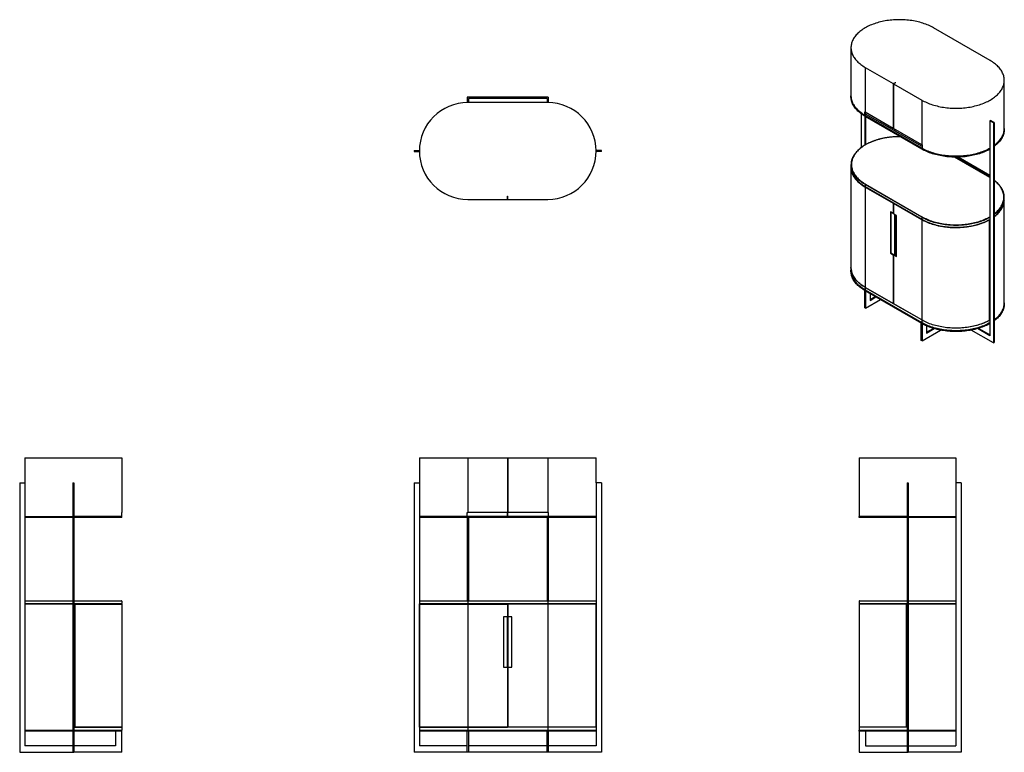
# Model space of a CAD drawing. Units: inches. Extents: x -106 to 128, y -26 to 148.
import ezdxf

# ---------------------------------------------------------------- set-up
doc = ezdxf.new("R2010")
doc.units = ezdxf.units.IN
doc.header["$MEASUREMENT"] = 0

msp = doc.modelspace()

# ---------------------------------------------------------------- linework, layer by layer
at = {"color": 7, "linetype": 'Continuous', "lineweight": 25}
for p, q in [((124.57, 137.89), (111.13, 145.65)), ((91.5, 140.96), (91.5, 129.52)), ((94.87, 136.26), (101.56, 132.4)), ((94.87, 136.26), (94.87, 125.65)), ((101.56, 132.4), (102.09, 132.7)), ((101.56, 132.4), (101.56, 121.78)), ((101.61, 132.37), (102.14, 132.68)), ((101.61, 132.37), (108.3, 128.51)), ((101.61, 132.37), (101.61, 121.76)), ((102.09, 132.7), (102.14, 132.68)), ((102.09, 132.7), (102.09, 132.65)), ((127.93, 121.77), (127.93, 133.2)), ((19.56, 129.15), (0.31, 129.15)), ((0.31, 129.15), (0.31, 127.9)), ((19.31, 128.9), (0.56, 128.9)), ((0.56, 128.9), (0.56, 127.9)), ((19.31, 128.9), (19.31, 127.9)), ((19.56, 129.15), (19.56, 127.9)), ((91.5, 129.52), (91.5, 129.32)), ((0.31, 127.9), (0.31, 127.9)), ((19.43, 127.9), (0.43, 127.9)), ((19.56, 127.9), (19.56, 127.9)), ((108.3, 128.51), (108.3, 117.89)), ((93.9, 125.26), (93.9, 117.2)), ((94.78, 124.88), (94.78, 125.7)), ((94.97, 125.18), (94.78, 124.88)), ((94.78, 124.68), (94.78, 117.79)), ((101.56, 121.78), (94.87, 125.65)), ((108.3, 117.07), (94.87, 124.83)), ((94.87, 124.63), (94.87, 124.83)), ((108.3, 116.87), (94.87, 124.63)), ((94.96, 124.57), (94.96, 117.89)), ((94.97, 125.59), (94.97, 125.18)), ((101.92, 121.17), (94.97, 125.18)), ((101.61, 121.83), (101.56, 121.78)), ((108.3, 117.89), (101.61, 121.76)), ((124.65, 123.66), (124.48, 123.56)), ((124.48, 123.56), (124.48, 72.52)), ((125.36, 123.05), (124.48, 123.56)), ((125.54, 123.15), (124.65, 123.66)), ((125.36, 123.05), (125.54, 123.15)), ((125.36, 123.05), (125.36, 70.79)), ((125.54, 123.15), (125.54, 70.89)), ((127.93, 121.56), (127.93, 121.77)), ((101.92, 121.17), (101.92, 121.58)), ((101.92, 121.17), (101.96, 121.19)), ((101.96, 121.14), (101.96, 121.55)), ((108.39, 117.43), (101.96, 121.14)), ((108.3, 116.87), (108.3, 117.07)), ((108.39, 117.84), (108.39, 117.02)), ((-12.32, 116.53), (-12.32, 116.28)), ((-12.32, 116.53), (-11.07, 116.53)), ((-12.32, 116.28), (-11.07, 116.28)), ((-11.07, 116.28), (-11.07, 116.53)), ((-11.07, 116.53), (-11.07, 116.53)), ((-11.07, 116.28), (-11.07, 116.28)), ((32.18, 116.53), (30.93, 116.53)), ((30.93, 116.53), (30.93, 116.28)), ((30.93, 116.53), (30.93, 116.53)), ((32.18, 116.28), (30.93, 116.28)), ((30.93, 116.28), (30.93, 116.28)), ((32.18, 116.28), (32.18, 116.53)), ((124.48, 110.14), (116.18, 114.93)), ((124.48, 110.39), (116.61, 114.93)), ((124.48, 110.59), (116.96, 114.93)), ((91.5, 113.11), (91.5, 112.66)), ((91.5, 112.53), (91.5, 88.7)), ((108.3, 100.66), (94.87, 108.42)), ((94.87, 108.42), (94.87, 107.97)), ((94.87, 107.97), (108.3, 100.21)), ((94.87, 107.84), (101.56, 103.97)), ((94.87, 107.84), (94.87, 84)), ((94.89, 107.92), (108.32, 100.17)), ((94.94, 108.54), (108.37, 100.78)), ((9.9, 105.65), (9.96, 105.65)), ((9.9, 104.9), (9.9, 105.65)), ((9.96, 104.9), (9.96, 105.65)), ((127.93, 104.91), (127.93, 105.36)), ((0.31, 104.9), (0.31, 104.9)), ((0.43, 104.9), (9.9, 104.9)), ((9.96, 104.9), (9.9, 104.9)), ((9.96, 104.9), (19.43, 104.9)), ((19.56, 104.9), (19.56, 104.9)), ((101.65, 104.02), (101.56, 103.97)), ((101.56, 103.97), (101.56, 101.52)), ((101.69, 103.99), (101.61, 103.94)), ((108.3, 100.08), (101.61, 103.94)), ((101.61, 103.94), (101.61, 101.49)), ((127.93, 80.33), (127.93, 104.83)), ((101.56, 101.52), (100.88, 101.92)), ((100.88, 101.92), (100.88, 92.12)), ((100.98, 101.86), (100.98, 92.18)), ((101.61, 101.59), (101.56, 101.52)), ((102.29, 101.1), (101.61, 101.49)), ((101.92, 91.64), (101.92, 101.32)), ((101.96, 101.29), (101.96, 91.61)), ((102.29, 91.3), (102.29, 101.1)), ((108.3, 100.66), (108.3, 100.21)), ((108.3, 100.08), (108.3, 76.25)), ((124.3, 99.93), (124.22, 99.98)), ((124.3, 99.93), (124.3, 76.1)), ((124.34, 100.05), (124.39, 100.03)), ((124.39, 100.03), (124.48, 100.08)), ((124.39, 76.15), (124.39, 100.03)), ((100.98, 92.18), (100.88, 92.12)), ((100.88, 92.12), (101.56, 91.72)), ((100.98, 92.18), (101.92, 91.64)), ((101.56, 91.72), (101.56, 80.14)), ((101.56, 91.72), (101.92, 91.64)), ((101.61, 91.7), (101.61, 80.11)), ((101.61, 91.7), (102.29, 91.3)), ((101.96, 91.61), (101.61, 91.7)), ((101.96, 91.61), (102.29, 91.42)), ((91.5, 88.7), (91.5, 88.08)), ((91.5, 88.08), (91.5, 87.88)), ((94.78, 83.24), (94.78, 83.24)), ((94.96, 83.14), (94.78, 83.24)), ((94.78, 79.15), (94.78, 83.24)), ((108.3, 76.25), (94.87, 84)), ((94.87, 84), (94.87, 83.39)), ((94.87, 84), (101.56, 80.14)), ((94.87, 83.39), (108.3, 75.63)), ((94.87, 83.19), (94.87, 83.39)), ((108.3, 75.43), (94.87, 83.19)), ((94.96, 83.14), (94.96, 79.05)), ((96.02, 82.52), (96.02, 80.89)), ((94.96, 79.05), (98.49, 81.09)), ((96.02, 81.09), (97.25, 81.81)), ((96.02, 80.89), (97.43, 81.71)), ((101.61, 80.17), (101.56, 80.14)), ((108.3, 76.25), (101.61, 80.11)), ((127.93, 80.12), (127.93, 80.33)), ((94.96, 79.05), (94.78, 79.15)), ((108.39, 75.38), (108.21, 75.48)), ((108.21, 71.4), (108.21, 75.48)), ((108.3, 76.25), (108.3, 75.63)), ((108.3, 75.43), (108.3, 75.63)), ((108.39, 75.38), (108.39, 75.38)), ((108.39, 75.38), (108.39, 71.3)), ((124.39, 76.15), (124.3, 76.2)), ((108.39, 71.3), (112.78, 73.83)), ((109.45, 74.85), (109.45, 73.13)), ((109.45, 73.34), (111.05, 74.26)), ((109.45, 73.13), (111.28, 74.19)), ((125.36, 70.79), (120.09, 73.83)), ((124.48, 72.52), (121.59, 74.19)), ((124.48, 72.73), (121.82, 74.26)), ((108.39, 71.3), (108.21, 71.4)), ((125.36, 70.79), (125.54, 70.89)), ((-104.81, 43.53), (-104.81, 37.53)), ((-104.81, 43.53), (-81.81, 43.53)), ((-81.81, 43.53), (-81.81, 30.53)), ((-11.07, 43.53), (-11.07, 37.53)), ((-11.07, 43.53), (0.43, 43.53)), ((0.43, 43.53), (0.43, 30.53)), ((0.43, 43.53), (9.9, 43.53)), ((9.9, 43.53), (9.9, 30.53)), ((9.9, 43.53), (9.96, 43.53)), ((9.9, 42.78), (9.96, 42.78)), ((9.96, 43.53), (19.43, 43.53)), ((9.96, 43.53), (9.96, 30.53)), ((19.43, 43.53), (19.43, 30.53)), ((19.43, 43.53), (30.93, 43.53)), ((30.93, 37.53), (30.93, 43.53)), ((93.44, 43.53), (93.44, 30.53)), ((93.44, 43.53), (116.44, 43.53)), ((116.44, 43.53), (116.44, 37.53)), ((-106.06, 37.53), (-106.06, -26.47)), ((-106.06, 37.53), (-104.81, 37.53)), ((-104.81, 37.53), (-104.81, -24.97)), ((-93.44, 37.53), (-93.44, -26.47)), ((-93.44, 37.53), (-93.19, 37.53)), ((-93.19, 37.53), (-93.19, -26.47)), ((-12.32, 37.53), (-12.32, -26.47)), ((-12.32, 37.53), (-11.07, 37.53)), ((-11.07, 37.53), (-11.07, -24.97)), ((30.93, 37.53), (30.93, -24.97)), ((32.18, 37.53), (30.93, 37.53)), ((32.18, 37.53), (32.18, -26.47)), ((104.82, 37.53), (104.82, -26.47)), ((104.82, 37.53), (105.07, 37.53)), ((105.07, 37.53), (105.07, -26.47)), ((116.44, 37.53), (116.44, -24.97)), ((117.69, 37.53), (116.44, 37.53)), ((117.69, 37.53), (117.69, -26.47)), ((-81.81, 30.53), (-81.81, 30.53)), ((-81.81, 29.53), (-81.81, 30.53)), ((0.31, 29.53), (0.31, 30.53)), ((9.9, 30.53), (0.43, 30.53)), ((9.9, 29.53), (9.9, 30.53)), ((19.43, 30.53), (9.96, 30.53)), ((9.96, 29.53), (9.96, 30.53)), ((19.56, 30.53), (19.56, 29.53)), ((93.44, 30.53), (93.45, 30.53)), ((93.45, 30.53), (93.45, 29.53)), ((-104.81, 29.53), (-93.44, 29.53)), ((-93.44, 29.28), (-104.81, 29.28)), ((-93.19, 29.53), (-81.81, 29.53)), ((-81.81, 29.53), (-93.19, 29.53)), ((-81.81, 29.28), (-93.19, 29.28)), ((-81.81, 29.28), (-81.81, 29.53)), ((-11.07, 29.53), (0.31, 29.53)), ((0.43, 29.53), (-11.07, 29.53)), ((0.43, 29.28), (-11.07, 29.28)), ((0.31, 29.28), (0.31, 9.53)), ((0.43, 29.28), (0.43, 29.53)), ((19.43, 29.53), (0.43, 29.53)), ((19.43, 29.28), (0.43, 29.28)), ((0.56, 29.28), (0.56, 9.53)), ((9.9, 30.28), (9.96, 30.28)), ((19.31, 29.28), (19.31, 9.53)), ((19.43, 29.28), (19.43, 29.53)), ((30.93, 29.53), (19.43, 29.53)), ((30.93, 29.28), (19.43, 29.28)), ((19.56, 29.53), (30.93, 29.53)), ((19.56, 29.28), (19.56, 9.53)), ((93.44, 29.28), (93.44, 29.53)), ((104.82, 29.53), (93.44, 29.53)), ((104.82, 29.28), (93.44, 29.28)), ((93.45, 29.53), (104.82, 29.53)), ((105.07, 29.53), (116.44, 29.53)), ((116.44, 29.28), (105.07, 29.28)), ((-104.71, 9.53), (-93.44, 9.53)), ((-93.19, 9.53), (-81.91, 9.53)), ((-81.81, 9.43), (-81.81, 8.88)), ((-10.97, 9.53), (0.43, 9.53)), ((0.43, 9.43), (0.43, 9.53)), ((0.43, 9.53), (19.43, 9.53)), ((19.43, 9.43), (0.43, 9.43)), ((0.43, 9.43), (0.43, 8.88)), ((19.43, 9.53), (19.43, 9.43)), ((19.43, 9.53), (30.83, 9.53)), ((19.43, 9.43), (19.43, 8.88)), ((93.44, 9.43), (93.44, 8.88)), ((93.54, 9.53), (104.82, 9.53)), ((105.07, 9.53), (116.34, 9.53)), ((-104.81, 8.78), (-93.44, 8.78)), ((-93.19, 8.78), (-93.06, 8.78)), ((-93.06, -20.47), (-93.06, 8.78)), ((-81.91, 8.78), (-93.06, 8.78)), ((-92.97, 8.72), (-92.97, -20.47)), ((-92.94, 8.72), (-92.97, 8.72)), ((-92.94, 8.72), (-92.94, -20.47)), ((-92.94, 8.72), (-81.81, 8.72)), ((-83.55, 8.78), (-83.55, 8.72)), ((-81.81, 8.72), (-81.81, -20.47)), ((-11.07, 8.78), (-11.06, 8.78)), ((-11.06, -20.47), (-11.06, 8.78)), ((-11.06, 8.78), (-10.96, 8.78)), ((-11.06, 8.72), (-11.06, -20.47)), ((-11.06, 8.72), (0.43, 8.72)), ((0.43, 8.78), (-10.96, 8.78)), ((-10.31, 8.78), (-10.31, 8.72)), ((-1.77, 8.78), (-1.77, 8.72)), ((-1.02, 8.78), (-1.02, 8.72)), ((0.43, 8.88), (19.43, 8.88)), ((0.43, 8.78), (0.43, 8.88)), ((19.43, 8.78), (0.43, 8.78)), ((0.43, 8.72), (0.43, -20.47)), ((0.43, 8.72), (9.9, 8.72)), ((9.9, 8.72), (9.9, 5.72)), ((9.97, 8.68), (9.9, 8.68)), ((9.97, 8.72), (9.97, 5.72)), ((19.43, 8.72), (9.97, 8.72)), ((19.43, 8.88), (19.43, 8.78)), ((30.83, 8.78), (19.43, 8.78)), ((19.43, 8.72), (19.43, -20.47)), ((30.93, 8.72), (19.43, 8.72)), ((20.88, 8.78), (20.88, 8.72)), ((21.63, 8.78), (21.63, 8.72)), ((30.18, 8.72), (30.18, 8.78)), ((30.83, 8.78), (30.93, 8.78)), ((30.93, 8.78), (30.93, 8.78)), ((30.93, -20.47), (30.93, 8.78)), ((30.93, 8.72), (30.93, -20.47)), ((93.44, 8.72), (93.44, -20.47)), ((104.58, 8.72), (93.44, 8.72)), ((104.69, 8.78), (93.54, 8.78)), ((95.18, 8.78), (95.18, 8.72)), ((104.58, 8.72), (104.58, -20.47)), ((104.58, 8.72), (104.6, 8.72)), ((104.6, 8.72), (104.6, -20.47)), ((104.69, -20.47), (104.69, 8.78)), ((104.69, 8.78), (104.82, 8.78)), ((105.07, 8.78), (116.44, 8.78)), ((9.9, 5.72), (8.93, 5.72)), ((8.93, 5.72), (8.93, -6.28)), ((9.9, -6.28), (9.9, 5.72)), ((10.93, 5.72), (9.97, 5.72)), ((9.97, 5.72), (9.97, -6.28)), ((10.93, -6.28), (10.93, 5.72)), ((9.97, 3.59), (9.9, 3.59)), ((9.9, 2.89), (9.97, 2.89)), ((9.97, 2.79), (9.9, 2.79)), ((9.9, 2.09), (9.97, 2.09)), ((-93.06, -0.35), (-92.97, -0.35)), ((-93.06, -1.6), (-92.97, -1.6)), ((104.6, -0.35), (104.69, -0.35)), ((104.6, -1.6), (104.69, -1.6)), ((9.9, -3), (9.97, -3)), ((9.9, -3.1), (9.97, -3.1)), ((9.9, -3.85), (9.97, -3.85)), ((9.9, -3.94), (9.97, -3.94)), ((9.9, -4.64), (9.97, -4.64)), ((8.93, -6.28), (9.9, -6.28)), ((9.9, -6.28), (9.9, -20.47)), ((9.97, -6.28), (9.97, -20.47)), ((9.97, -6.28), (10.93, -6.28)), ((-93.06, -10.1), (-92.97, -10.1)), ((-93.06, -11.35), (-92.97, -11.35)), ((104.6, -10.1), (104.69, -10.1)), ((104.6, -11.35), (104.69, -11.35)), ((-81.81, -20.47), (-93.06, -20.47)), ((-92.94, -20.47), (-81.81, -20.47)), ((-81.81, -20.47), (-81.81, -21.22)), ((0.43, -20.47), (-11.06, -20.47)), ((-11.06, -20.47), (0.43, -20.47)), ((0.43, -20.47), (0.43, -21.22)), ((19.43, -20.47), (0.43, -20.47)), ((0.43, -20.47), (9.9, -20.47)), ((19.43, -20.47), (9.97, -20.47)), ((19.43, -20.47), (19.43, -21.22)), ((30.93, -20.47), (19.43, -20.47)), ((30.93, -20.47), (19.43, -20.47)), ((93.44, -20.47), (93.44, -21.22)), ((104.69, -20.47), (93.44, -20.47)), ((104.58, -20.47), (93.44, -20.47)), ((-104.81, -21.22), (-93.44, -21.22)), ((-93.44, -21.47), (-104.81, -21.47)), ((-93.19, -21.22), (-81.81, -21.22)), ((-81.81, -21.47), (-93.19, -21.47)), ((-83.31, -21.47), (-83.31, -24.97)), ((-81.81, -21.47), (-81.81, -21.22)), ((-81.81, -21.47), (-81.81, -21.47)), ((-81.81, -26.47), (-81.81, -21.47)), ((-11.07, -21.22), (0.43, -21.22)), ((0.31, -21.47), (-11.07, -21.47)), ((0.31, -26.47), (0.31, -21.47)), ((0.56, -21.47), (0.31, -21.47)), ((0.43, -21.22), (19.43, -21.22)), ((0.43, -21.47), (0.43, -21.22)), ((19.43, -21.47), (0.43, -21.47)), ((0.56, -21.47), (0.56, -26.47)), ((19.31, -26.47), (19.31, -21.47)), ((19.56, -21.47), (19.31, -21.47)), ((19.43, -21.22), (30.93, -21.22)), ((19.43, -21.47), (19.43, -21.22)), ((30.93, -21.47), (19.56, -21.47)), ((19.56, -21.47), (19.56, -26.47)), ((93.44, -21.22), (104.82, -21.22)), ((93.44, -21.47), (93.44, -21.22)), ((93.44, -21.47), (93.44, -26.47)), ((93.45, -21.47), (93.44, -21.47)), ((104.82, -21.47), (93.45, -21.47)), ((94.94, -21.47), (94.94, -24.97)), ((105.07, -21.22), (116.44, -21.22)), ((116.44, -21.47), (105.07, -21.47)), ((-93.44, -24.97), (-104.81, -24.97)), ((-83.31, -24.97), (-93.19, -24.97)), ((0.31, -24.97), (-11.07, -24.97)), ((19.31, -24.97), (0.56, -24.97)), ((30.93, -24.97), (19.56, -24.97)), ((94.94, -24.97), (104.82, -24.97)), ((105.07, -24.97), (116.44, -24.97)), ((-106.06, -26.47), (-93.44, -26.47)), ((-93.44, -26.47), (-93.19, -26.47)), ((-81.81, -26.47), (-93.19, -26.47)), ((0.31, -26.47), (-12.32, -26.47)), ((0.56, -26.47), (0.31, -26.47)), ((19.31, -26.47), (0.56, -26.47)), ((19.56, -26.47), (19.31, -26.47)), ((32.18, -26.47), (19.56, -26.47)), ((93.44, -26.47), (104.82, -26.47)), ((104.82, -26.47), (105.07, -26.47)), ((117.69, -26.47), (105.07, -26.47))]:
    msp.add_line(p, q, dxfattribs=at)
at = {"color": 8, "linetype": 'Continuous', "lineweight": 25}
for p, q in [((124.48, 110.1), (116.12, 114.93)), ((-93.44, 9.43), (-104.81, 9.43)), ((-81.81, 9.43), (-93.19, 9.43)), ((0.43, 9.43), (-11.07, 9.43)), ((30.93, 9.43), (19.43, 9.43)), ((104.82, 9.43), (93.44, 9.43)), ((116.44, 9.43), (105.07, 9.43)), ((-104.81, 8.88), (-93.44, 8.88)), ((-93.19, 8.88), (-81.81, 8.88)), ((-11.07, 8.88), (0.43, 8.88)), ((0.43, 8.78), (0.43, 8.72)), ((19.43, 8.88), (30.93, 8.88)), ((19.43, 8.78), (19.43, 8.72)), ((93.44, 8.88), (104.82, 8.88)), ((105.07, 8.88), (116.44, 8.88))]:
    msp.add_line(p, q, dxfattribs=at)
at = {"color": 7, "linetype": 'Continuous', "lineweight": 25, "flags": 128}
for points in [[(111.13, 145.65), (110.84, 145.81), (110.54, 145.97), (110.24, 146.12), (109.92, 146.26), (109.6, 146.39), (109.26, 146.52), (108.92, 146.65), (108.57, 146.76), (108.22, 146.87), (107.86, 146.97), (107.49, 147.07), (107.12, 147.15), (106.74, 147.23), (106.36, 147.3), (105.98, 147.37), (105.59, 147.42), (105.19, 147.47), (104.8, 147.51), (104.4, 147.55), (104, 147.57), (103.6, 147.59), (103.2, 147.59), (102.8, 147.59), (102.4, 147.59), (102, 147.57), (101.6, 147.55), (101.2, 147.51), (100.8, 147.47), (100.41, 147.42), (100.02, 147.37), (99.64, 147.3), (99.26, 147.23), (98.88, 147.15), (98.51, 147.07), (98.14, 146.97), (97.78, 146.87), (97.42, 146.76), (97.08, 146.65), (96.74, 146.52), (96.4, 146.39), (96.08, 146.26), (95.76, 146.12), (95.45, 145.97), (95.16, 145.81), (94.87, 145.65), (94.59, 145.48), (94.32, 145.31), (94.06, 145.13), (93.81, 144.95), (93.58, 144.76), (93.35, 144.57), (93.14, 144.38), (92.94, 144.17), (92.75, 143.97), (92.58, 143.76), (92.41, 143.55), (92.26, 143.34), (92.13, 143.12), (92, 142.9), (91.89, 142.67), (91.79, 142.45), (91.71, 142.22), (91.64, 141.99), (91.59, 141.77), (91.54, 141.53), (91.52, 141.3), (91.5, 141.07), (91.5, 140.84), (91.52, 140.61), (91.54, 140.38), (91.59, 140.15), (91.64, 139.92), (91.71, 139.69), (91.79, 139.46), (91.89, 139.24), (92, 139.01), (92.13, 138.79), (92.26, 138.58), (92.41, 138.36), (92.58, 138.15), (92.75, 137.94), (92.94, 137.74), (93.14, 137.54), (93.35, 137.34), (93.58, 137.15), (93.81, 136.96), (94.06, 136.78), (94.32, 136.6), (94.59, 136.43), (94.87, 136.26)], [(108.3, 128.51), (108.59, 128.34), (108.89, 128.19), (109.2, 128.04), (109.51, 127.9), (109.84, 127.76), (110.17, 127.63), (110.51, 127.51), (110.86, 127.39), (111.21, 127.28), (111.57, 127.18), (111.94, 127.09), (112.31, 127), (112.69, 126.92), (113.07, 126.85), (113.46, 126.79), (113.85, 126.73), (114.24, 126.68), (114.64, 126.64), (115.03, 126.61), (115.43, 126.59), (115.83, 126.57), (116.23, 126.56), (116.64, 126.56), (117.04, 126.57), (117.44, 126.59), (117.84, 126.61), (118.23, 126.64), (118.63, 126.68), (119.02, 126.73), (119.41, 126.79), (119.8, 126.85), (120.18, 126.92), (120.56, 127), (120.93, 127.09), (121.29, 127.18), (121.66, 127.28), (122.01, 127.39), (122.36, 127.51), (122.7, 127.63), (123.03, 127.76), (123.36, 127.9), (123.67, 128.04), (123.98, 128.19), (124.28, 128.34), (124.57, 128.51), (124.84, 128.67), (125.11, 128.84), (125.37, 129.02), (125.62, 129.2), (125.85, 129.39), (126.08, 129.58), (126.29, 129.78), (126.49, 129.98), (126.68, 130.19), (126.86, 130.39), (127.02, 130.61), (127.17, 130.82), (127.31, 131.04), (127.43, 131.26), (127.54, 131.48), (127.64, 131.71), (127.72, 131.93), (127.79, 132.16), (127.85, 132.39), (127.89, 132.62), (127.92, 132.85), (127.93, 133.08), (127.93, 133.32), (127.92, 133.55), (127.89, 133.78), (127.85, 134.01), (127.79, 134.24), (127.72, 134.47), (127.64, 134.69), (127.54, 134.92), (127.43, 135.14), (127.31, 135.36), (127.17, 135.58), (127.02, 135.79), (126.86, 136.01), (126.68, 136.21), (126.49, 136.42), (126.29, 136.62), (126.08, 136.82), (125.85, 137.01), (125.62, 137.2), (125.37, 137.38), (125.11, 137.56), (124.84, 137.73), (124.57, 137.89)], [(91.5, 129.52), (91.5, 129.46), (91.51, 129.23), (91.53, 129), (91.57, 128.77), (91.63, 128.54), (91.69, 128.32), (91.77, 128.09), (91.86, 127.86), (91.97, 127.64), (92.09, 127.42), (92.22, 127.2), (92.37, 126.99), (92.53, 126.78), (92.7, 126.57), (92.89, 126.36), (93.08, 126.16), (93.29, 125.97), (93.51, 125.77), (93.74, 125.58), (93.99, 125.4), (94.24, 125.22), (94.5, 125.05), (94.78, 124.88)], [(94.87, 124.83), (94.59, 125), (94.32, 125.17), (94.06, 125.35), (93.81, 125.53), (93.58, 125.72), (93.35, 125.91), (93.14, 126.11), (92.94, 126.31), (92.75, 126.51), (92.58, 126.72), (92.41, 126.93), (92.26, 127.15), (92.13, 127.36), (92, 127.58), (91.89, 127.81), (91.79, 128.03), (91.71, 128.26), (91.64, 128.49), (91.59, 128.72), (91.54, 128.95), (91.52, 129.18), (91.5, 129.41), (91.5, 129.52)], [(94.87, 124.63), (94.59, 124.79), (94.32, 124.96), (94.06, 125.14), (93.81, 125.32), (93.58, 125.51), (93.35, 125.7), (93.14, 125.9), (92.94, 126.1), (92.75, 126.31), (92.58, 126.51), (92.41, 126.73), (92.26, 126.94), (92.13, 127.16), (92, 127.38), (91.89, 127.6), (91.79, 127.83), (91.71, 128.05), (91.64, 128.28), (91.59, 128.51), (91.54, 128.74), (91.52, 128.97), (91.5, 129.2), (91.5, 129.32)], [(125.54, 117.71), (125.65, 117.8), (125.89, 117.99), (126.11, 118.18), (126.32, 118.38), (126.52, 118.58), (126.7, 118.78), (126.88, 118.99), (127.04, 119.2), (127.19, 119.41), (127.32, 119.63), (127.44, 119.85), (127.55, 120.07), (127.65, 120.3), (127.73, 120.52), (127.8, 120.75), (127.85, 120.98), (127.89, 121.21), (127.92, 121.44), (127.93, 121.67), (127.93, 121.77)], [(127.93, 121.77), (127.93, 121.65), (127.92, 121.42), (127.89, 121.19), (127.85, 120.96), (127.79, 120.73), (127.72, 120.5), (127.64, 120.28), (127.54, 120.05), (127.43, 119.83), (127.31, 119.61), (127.17, 119.39), (127.02, 119.17), (126.86, 118.96), (126.68, 118.75), (126.49, 118.55), (126.29, 118.35), (126.08, 118.15), (125.85, 117.96), (125.62, 117.77), (125.54, 117.71)], [(127.93, 121.56), (127.93, 121.45), (127.92, 121.22), (127.89, 120.99), (127.85, 120.76), (127.79, 120.53), (127.72, 120.3), (127.64, 120.07), (127.54, 119.85), (127.43, 119.62), (127.31, 119.4), (127.17, 119.19), (127.02, 118.97), (126.86, 118.76), (126.68, 118.55), (126.49, 118.35), (126.29, 118.15), (126.08, 117.95), (125.85, 117.76), (125.62, 117.57), (125.54, 117.51)], [(124.48, 117.02), (124.28, 116.91), (123.98, 116.76), (123.67, 116.61), (123.36, 116.47), (123.03, 116.33), (122.7, 116.2), (122.36, 116.08), (122.01, 115.96), (121.66, 115.85), (121.29, 115.75), (120.93, 115.66), (120.56, 115.57), (120.18, 115.49), (119.8, 115.42), (119.41, 115.36), (119.02, 115.3), (118.63, 115.25), (118.23, 115.21), (117.84, 115.18), (117.44, 115.15), (117.04, 115.14), (116.64, 115.13), (116.23, 115.13), (115.83, 115.14), (115.43, 115.15), (115.03, 115.18), (114.64, 115.21), (114.24, 115.25), (113.85, 115.3), (113.46, 115.36), (113.07, 115.42), (112.69, 115.49), (112.31, 115.57), (111.94, 115.66), (111.57, 115.75), (111.21, 115.85), (110.86, 115.96), (110.51, 116.08), (110.17, 116.2), (109.84, 116.33), (109.51, 116.47), (109.2, 116.61), (108.89, 116.76), (108.59, 116.91), (108.3, 117.07)], [(108.39, 117.02), (108.68, 116.86), (108.98, 116.71), (109.29, 116.57), (109.61, 116.43), (109.94, 116.29), (110.27, 116.16), (110.61, 116.04), (110.96, 115.93), (111.31, 115.82), (111.68, 115.72), (112.04, 115.63), (112.41, 115.55), (112.79, 115.47), (113.17, 115.4), (113.56, 115.34), (113.95, 115.29), (114.34, 115.24), (114.73, 115.2), (115.13, 115.17), (115.53, 115.15), (115.93, 115.14), (116.33, 115.13), (116.73, 115.13), (117.13, 115.14), (117.53, 115.16), (117.92, 115.19), (118.32, 115.22), (118.71, 115.26), (119.1, 115.31), (119.49, 115.37), (119.88, 115.43), (120.25, 115.51), (120.63, 115.59), (121, 115.68), (121.36, 115.77), (121.72, 115.87), (122.07, 115.98), (122.42, 116.1), (122.76, 116.22), (123.09, 116.35), (123.41, 116.49), (123.72, 116.63), (124.03, 116.78), (124.32, 116.94), (124.48, 117.02)], [(124.48, 116.82), (124.28, 116.71), (123.98, 116.55), (123.67, 116.41), (123.36, 116.26), (123.03, 116.13), (122.7, 116), (122.36, 115.87), (122.01, 115.76), (121.66, 115.65), (121.29, 115.55), (120.93, 115.45), (120.56, 115.37), (120.18, 115.29), (119.8, 115.22), (119.41, 115.15), (119.02, 115.1), (118.63, 115.05), (118.23, 115.01), (117.84, 114.98), (117.44, 114.95), (117.04, 114.93), (116.64, 114.93), (116.23, 114.93), (115.83, 114.93), (115.43, 114.95), (115.03, 114.98), (114.64, 115.01), (114.24, 115.05), (113.85, 115.1), (113.46, 115.15), (113.07, 115.22), (112.69, 115.29), (112.31, 115.37), (111.94, 115.45), (111.57, 115.55), (111.21, 115.65), (110.86, 115.76), (110.51, 115.87), (110.17, 116), (109.84, 116.13), (109.51, 116.26), (109.2, 116.41), (108.89, 116.55), (108.59, 116.71), (108.3, 116.87)], [(91.5, 112.6), (91.5, 112.42), (91.51, 112.19), (91.54, 111.96), (91.58, 111.73), (91.64, 111.5), (91.71, 111.27), (91.79, 111.04), (91.89, 110.82), (92, 110.59), (92.12, 110.37), (92.26, 110.16), (92.41, 109.94), (92.57, 109.73), (92.75, 109.52), (92.94, 109.31), (93.14, 109.11), (93.35, 108.92), (93.58, 108.72), (93.81, 108.54), (94.06, 108.35), (94.32, 108.18), (94.59, 108), (94.87, 107.84)], [(125.54, 100.77), (125.7, 100.89), (125.93, 101.08), (126.15, 101.27), (126.36, 101.47), (126.55, 101.67), (126.73, 101.87), (126.91, 102.08), (127.06, 102.29), (127.21, 102.5), (127.34, 102.72), (127.46, 102.94), (127.57, 103.16), (127.66, 103.39), (127.74, 103.61), (127.81, 103.84), (127.86, 104.07), (127.9, 104.29), (127.92, 104.52), (127.93, 104.75), (127.93, 104.87)], [(124.3, 99.93), (124, 99.78), (123.7, 99.63), (123.38, 99.48), (123.05, 99.35), (122.72, 99.22), (122.38, 99.09), (122.03, 98.98), (121.68, 98.87), (121.32, 98.76), (120.95, 98.67), (120.58, 98.58), (120.2, 98.5), (119.82, 98.43), (119.43, 98.36), (119.04, 98.31), (118.65, 98.26), (118.25, 98.22), (117.85, 98.19), (117.45, 98.16), (117.05, 98.15), (116.65, 98.14), (116.25, 98.14), (115.85, 98.14), (115.45, 98.16), (115.05, 98.18), (114.65, 98.22), (114.25, 98.26), (113.86, 98.3), (113.47, 98.36), (113.08, 98.42), (112.7, 98.5), (112.32, 98.57), (111.95, 98.66), (111.58, 98.76), (111.22, 98.86), (110.86, 98.97), (110.52, 99.08), (110.17, 99.21), (109.84, 99.33), (109.52, 99.47), (109.2, 99.61), (108.89, 99.76), (108.59, 99.92), (108.3, 100.08)], [(94.87, 84), (94.59, 84.17), (94.32, 84.34), (94.06, 84.52), (93.81, 84.71), (93.57, 84.9), (93.34, 85.09), (93.13, 85.29), (92.93, 85.49), (92.74, 85.7), (92.56, 85.91), (92.4, 86.12), (92.25, 86.34), (92.11, 86.56), (91.99, 86.78), (91.88, 87.01), (91.78, 87.23), (91.7, 87.46), (91.63, 87.69), (91.58, 87.93), (91.54, 88.16), (91.51, 88.39), (91.5, 88.63), (91.5, 88.7)], [(91.5, 88.7), (91.5, 88.59), (91.51, 88.36), (91.54, 88.13), (91.58, 87.9), (91.64, 87.67), (91.71, 87.44), (91.79, 87.21), (91.89, 86.99), (92, 86.76), (92.12, 86.54), (92.26, 86.32), (92.41, 86.11), (92.57, 85.9), (92.75, 85.69), (92.94, 85.48), (93.14, 85.28), (93.35, 85.08), (93.58, 84.89), (93.81, 84.7), (94.06, 84.52), (94.32, 84.34), (94.59, 84.17), (94.87, 84)], [(91.5, 88.08), (91.5, 87.97), (91.52, 87.74), (91.54, 87.51), (91.59, 87.28), (91.64, 87.05), (91.71, 86.82), (91.79, 86.59), (91.89, 86.37), (92, 86.14), (92.13, 85.92), (92.26, 85.71), (92.41, 85.49), (92.58, 85.28), (92.75, 85.07), (92.94, 84.87), (93.14, 84.67), (93.35, 84.47), (93.58, 84.28), (93.81, 84.09), (94.06, 83.91), (94.32, 83.73), (94.59, 83.56), (94.87, 83.39)], [(94.87, 83.39), (94.59, 83.56), (94.32, 83.73), (94.06, 83.91), (93.81, 84.09), (93.58, 84.28), (93.35, 84.47), (93.14, 84.67), (92.94, 84.87), (92.75, 85.07), (92.58, 85.28), (92.41, 85.49), (92.26, 85.71), (92.13, 85.92), (92, 86.14), (91.89, 86.37), (91.79, 86.59), (91.71, 86.82), (91.64, 87.05), (91.59, 87.28), (91.54, 87.51), (91.52, 87.74), (91.5, 87.97), (91.5, 88.08)], [(94.87, 83.19), (94.59, 83.35), (94.32, 83.53), (94.06, 83.7), (93.81, 83.89), (93.58, 84.07), (93.35, 84.27), (93.14, 84.46), (92.94, 84.66), (92.75, 84.87), (92.58, 85.08), (92.41, 85.29), (92.26, 85.5), (92.13, 85.72), (92, 85.94), (91.89, 86.16), (91.79, 86.39), (91.71, 86.61), (91.64, 86.84), (91.59, 87.07), (91.54, 87.3), (91.52, 87.53), (91.5, 87.76), (91.5, 87.88)], [(125.54, 76.27), (125.62, 76.33), (125.85, 76.52), (126.08, 76.71), (126.29, 76.91), (126.49, 77.11), (126.68, 77.32), (126.86, 77.52), (127.02, 77.74), (127.17, 77.95), (127.31, 78.17), (127.43, 78.39), (127.54, 78.61), (127.64, 78.84), (127.72, 79.06), (127.79, 79.29), (127.85, 79.52), (127.89, 79.75), (127.92, 79.98), (127.93, 80.21), (127.93, 80.33)], [(127.93, 80.33), (127.93, 80.21), (127.92, 79.98), (127.89, 79.75), (127.85, 79.52), (127.79, 79.29), (127.72, 79.06), (127.64, 78.84), (127.54, 78.61), (127.43, 78.39), (127.31, 78.17), (127.17, 77.95), (127.02, 77.74), (126.86, 77.52), (126.68, 77.32), (126.49, 77.11), (126.29, 76.91), (126.08, 76.71), (125.85, 76.52), (125.62, 76.33), (125.54, 76.27)], [(127.93, 80.12), (127.93, 80.01), (127.92, 79.78), (127.89, 79.55), (127.85, 79.32), (127.79, 79.09), (127.72, 78.86), (127.64, 78.63), (127.54, 78.41), (127.43, 78.18), (127.31, 77.96), (127.17, 77.75), (127.02, 77.53), (126.86, 77.32), (126.68, 77.11), (126.49, 76.91), (126.29, 76.71), (126.08, 76.51), (125.85, 76.32), (125.62, 76.13), (125.54, 76.07)], [(124.39, 76.15), (124.09, 75.99), (123.78, 75.84), (123.47, 75.69), (123.14, 75.55), (122.81, 75.42), (122.47, 75.29), (122.12, 75.17), (121.77, 75.06), (121.4, 74.95), (121.04, 74.86), (120.66, 74.77), (120.28, 74.69), (119.9, 74.61), (119.51, 74.54), (119.12, 74.49), (118.72, 74.44), (118.33, 74.39), (117.92, 74.36), (117.52, 74.33), (117.12, 74.31), (116.71, 74.3), (116.31, 74.3), (115.9, 74.31), (115.5, 74.32), (115.1, 74.35), (114.7, 74.38), (114.3, 74.42), (113.9, 74.47), (113.51, 74.52), (113.12, 74.58), (112.73, 74.66), (112.35, 74.74), (111.98, 74.82), (111.61, 74.92), (111.24, 75.02), (110.88, 75.13), (110.53, 75.24), (110.19, 75.37), (109.85, 75.5), (109.52, 75.63), (109.21, 75.78), (108.89, 75.93), (108.59, 76.08), (108.3, 76.25)], [(124.3, 76.1), (124, 75.94), (123.7, 75.79), (123.38, 75.65), (123.05, 75.51), (122.72, 75.38), (122.38, 75.26), (122.03, 75.14), (121.68, 75.03), (121.32, 74.93), (120.95, 74.84), (120.58, 74.75), (120.2, 74.67), (119.82, 74.6), (119.43, 74.53), (119.04, 74.48), (118.65, 74.43), (118.25, 74.39), (117.85, 74.35), (117.45, 74.33), (117.05, 74.31), (116.65, 74.3), (116.25, 74.3), (115.85, 74.31), (115.45, 74.33), (115.05, 74.35), (114.65, 74.38), (114.25, 74.42), (113.86, 74.47), (113.47, 74.53), (113.08, 74.59), (112.7, 74.66), (112.32, 74.74), (111.95, 74.83), (111.58, 74.92), (111.22, 75.02), (110.86, 75.13), (110.52, 75.25), (110.17, 75.37), (109.84, 75.5), (109.52, 75.64), (109.2, 75.78), (108.89, 75.93), (108.59, 76.09), (108.3, 76.25)], [(108.3, 75.63), (108.59, 75.47), (108.89, 75.32), (109.2, 75.17), (109.51, 75.03), (109.84, 74.89), (110.17, 74.76), (110.51, 74.64), (110.86, 74.52), (111.21, 74.41), (111.57, 74.31), (111.94, 74.22), (112.31, 74.13), (112.69, 74.05), (113.07, 73.98), (113.46, 73.92), (113.85, 73.86), (114.24, 73.81), (114.64, 73.77), (115.03, 73.74), (115.43, 73.72), (115.83, 73.7), (116.23, 73.69), (116.64, 73.69), (117.04, 73.7), (117.44, 73.72), (117.84, 73.74), (118.23, 73.77), (118.63, 73.81), (119.02, 73.86), (119.41, 73.92), (119.8, 73.98), (120.18, 74.05), (120.56, 74.13), (120.93, 74.22), (121.29, 74.31), (121.66, 74.41), (122.01, 74.52), (122.36, 74.64), (122.7, 74.76), (123.03, 74.89), (123.36, 75.03), (123.67, 75.17), (123.98, 75.32), (124.28, 75.47), (124.48, 75.58)], [(124.48, 75.58), (124.28, 75.47), (123.98, 75.32), (123.67, 75.17), (123.36, 75.03), (123.03, 74.89), (122.7, 74.76), (122.36, 74.64), (122.01, 74.52), (121.66, 74.41), (121.29, 74.31), (120.93, 74.22), (120.56, 74.13), (120.18, 74.05), (119.8, 73.98), (119.41, 73.92), (119.02, 73.86), (118.63, 73.81), (118.23, 73.77), (117.84, 73.74), (117.44, 73.72), (117.04, 73.7), (116.64, 73.69), (116.23, 73.69), (115.83, 73.7), (115.43, 73.72), (115.03, 73.74), (114.64, 73.77), (114.24, 73.81), (113.85, 73.86), (113.46, 73.92), (113.07, 73.98), (112.69, 74.05), (112.31, 74.13), (111.94, 74.22), (111.57, 74.31), (111.21, 74.41), (110.86, 74.52), (110.51, 74.64), (110.17, 74.76), (109.84, 74.89), (109.51, 75.03), (109.2, 75.17), (108.89, 75.32), (108.59, 75.47), (108.3, 75.63)], [(124.48, 75.38), (124.28, 75.27), (123.98, 75.11), (123.67, 74.97), (123.36, 74.82), (123.03, 74.69), (122.7, 74.56), (122.36, 74.43), (122.01, 74.32), (121.66, 74.21), (121.29, 74.11), (120.93, 74.01), (120.56, 73.93), (120.18, 73.85), (119.8, 73.78), (119.41, 73.71), (119.02, 73.66), (118.63, 73.61), (118.23, 73.57), (117.84, 73.54), (117.44, 73.51), (117.04, 73.5), (116.64, 73.49), (116.23, 73.49), (115.83, 73.5), (115.43, 73.51), (115.03, 73.54), (114.64, 73.57), (114.24, 73.61), (113.85, 73.66), (113.46, 73.71), (113.07, 73.78), (112.69, 73.85), (112.31, 73.93), (111.94, 74.01), (111.57, 74.11), (111.21, 74.21), (110.86, 74.32), (110.51, 74.43), (110.17, 74.56), (109.84, 74.69), (109.51, 74.82), (109.2, 74.97), (108.89, 75.11), (108.59, 75.27), (108.3, 75.43)]]:
    msp.add_lwpolyline(points, dxfattribs=at)
at = {"color": 8, "linetype": 'Continuous', "lineweight": 25, "flags": 128}
for points in [[(103.27, 119.77), (103.2, 119.77), (102.8, 119.77), (102.4, 119.77), (102.01, 119.75), (101.61, 119.73), (101.22, 119.69), (100.82, 119.65), (100.43, 119.61), (100.05, 119.55), (99.67, 119.49), (99.29, 119.42), (98.91, 119.34), (98.54, 119.25), (98.18, 119.16), (97.82, 119.06), (97.47, 118.95), (97.13, 118.83), (96.79, 118.71), (96.46, 118.58), (96.14, 118.45), (95.83, 118.31), (95.52, 118.16), (95.22, 118.01), (94.94, 117.85), (94.66, 117.68), (94.4, 117.51), (94.14, 117.34), (93.89, 117.15), (93.66, 116.97), (93.44, 116.78), (93.23, 116.58), (93.03, 116.38), (92.84, 116.18), (92.67, 115.97), (92.51, 115.77), (92.36, 115.55), (92.22, 115.34), (92.1, 115.12), (91.99, 114.9), (91.89, 114.67), (91.81, 114.45), (91.74, 114.22), (91.68, 114), (91.64, 113.77), (91.61, 113.54), (91.6, 113.31), (91.6, 113.08), (91.61, 112.85), (91.64, 112.62), (91.68, 112.39), (91.74, 112.16), (91.81, 111.94), (91.89, 111.71), (91.99, 111.49), (92.1, 111.27), (92.22, 111.05), (92.36, 110.84), (92.51, 110.62), (92.67, 110.41), (92.84, 110.21), (93.03, 110), (93.23, 109.8), (93.44, 109.61), (93.66, 109.42), (93.89, 109.23), (94.14, 109.05), (94.4, 108.88), (94.66, 108.71), (94.94, 108.54)], [(94.87, 108.42), (94.59, 108.58), (94.32, 108.76), (94.06, 108.93), (93.81, 109.12), (93.58, 109.3), (93.35, 109.5), (93.14, 109.69), (92.94, 109.89), (92.75, 110.1), (92.58, 110.31), (92.41, 110.52), (92.26, 110.73), (92.13, 110.95), (92, 111.17), (91.89, 111.39), (91.79, 111.62), (91.71, 111.85), (91.64, 112.07), (91.59, 112.3), (91.55, 112.46)], [(91.55, 112.05), (91.59, 111.85), (91.64, 111.62), (91.71, 111.4), (91.79, 111.17), (91.89, 110.94), (92, 110.72), (92.13, 110.5), (92.26, 110.28), (92.41, 110.07), (92.58, 109.86), (92.75, 109.65), (92.94, 109.44), (93.14, 109.24), (93.35, 109.05), (93.58, 108.85), (93.81, 108.67), (94.06, 108.48), (94.32, 108.31), (94.59, 108.14), (94.87, 107.97)], [(125.54, 101.48), (125.54, 101.48), (125.77, 101.66), (126, 101.85), (126.21, 102.05), (126.4, 102.25), (126.59, 102.45), (126.77, 102.66), (126.93, 102.87), (127.08, 103.08), (127.21, 103.3), (127.34, 103.51), (127.45, 103.73), (127.54, 103.96), (127.62, 104.18), (127.69, 104.41), (127.75, 104.64), (127.79, 104.86), (127.82, 105.09), (127.83, 105.32), (127.83, 105.55), (127.82, 105.78), (127.79, 106.01), (127.75, 106.24), (127.69, 106.47), (127.62, 106.69), (127.54, 106.92), (127.45, 107.14), (127.34, 107.36), (127.21, 107.58), (127.08, 107.8), (126.93, 108.01), (126.77, 108.22), (126.59, 108.43), (126.4, 108.63), (126.21, 108.83), (126, 109.02), (125.77, 109.21), (125.54, 109.4), (125.54, 109.4)], [(127.88, 104.74), (127.85, 104.55), (127.79, 104.32), (127.72, 104.09), (127.64, 103.86), (127.54, 103.64), (127.43, 103.42), (127.31, 103.19), (127.17, 102.98), (127.02, 102.76), (126.86, 102.55), (126.68, 102.34), (126.49, 102.14), (126.29, 101.94), (126.08, 101.74), (125.85, 101.55), (125.62, 101.36), (125.54, 101.3)], [(125.54, 100.85), (125.62, 100.91), (125.85, 101.1), (126.08, 101.29), (126.29, 101.49), (126.49, 101.69), (126.68, 101.89), (126.86, 102.1), (127.02, 102.31), (127.17, 102.53), (127.31, 102.75), (127.43, 102.97), (127.54, 103.19), (127.64, 103.41), (127.72, 103.64), (127.79, 103.87), (127.85, 104.1), (127.88, 104.29)], [(124.48, 100.61), (124.28, 100.5), (123.98, 100.35), (123.67, 100.2), (123.36, 100.05), (123.03, 99.92), (122.7, 99.79), (122.36, 99.67), (122.01, 99.55), (121.66, 99.44), (121.29, 99.34), (120.93, 99.24), (120.56, 99.16), (120.18, 99.08), (119.8, 99.01), (119.41, 98.94), (119.02, 98.89), (118.63, 98.84), (118.23, 98.8), (117.84, 98.77), (117.44, 98.74), (117.04, 98.73), (116.64, 98.72), (116.23, 98.72), (115.83, 98.73), (115.43, 98.74), (115.03, 98.77), (114.64, 98.8), (114.24, 98.84), (113.85, 98.89), (113.46, 98.94), (113.07, 99.01), (112.69, 99.08), (112.31, 99.16), (111.94, 99.24), (111.57, 99.34), (111.21, 99.44), (110.86, 99.55), (110.51, 99.67), (110.17, 99.79), (109.84, 99.92), (109.51, 100.05), (109.2, 100.2), (108.89, 100.35), (108.59, 100.5), (108.3, 100.66)], [(108.37, 100.78), (108.66, 100.62), (108.96, 100.47), (109.26, 100.32), (109.57, 100.18), (109.9, 100.05), (110.23, 99.92), (110.56, 99.8), (110.91, 99.68), (111.26, 99.57), (111.62, 99.47), (111.98, 99.38), (112.35, 99.29), (112.72, 99.22), (113.1, 99.14), (113.48, 99.08), (113.87, 99.03), (114.26, 98.98), (114.65, 98.94), (115.05, 98.91), (115.44, 98.88), (115.84, 98.87), (116.24, 98.86), (116.63, 98.86), (117.03, 98.87), (117.43, 98.88), (117.82, 98.91), (118.22, 98.94), (118.61, 98.98), (119, 99.03), (119.38, 99.08), (119.77, 99.14), (120.15, 99.22), (120.52, 99.29), (120.89, 99.38), (121.25, 99.47), (121.61, 99.57), (121.96, 99.68), (122.31, 99.8), (122.64, 99.92), (122.97, 100.05), (123.3, 100.18), (123.61, 100.32), (123.91, 100.47), (124.21, 100.62), (124.48, 100.77)], [(108.3, 100.21), (108.59, 100.05), (108.89, 99.9), (109.2, 99.75), (109.51, 99.6), (109.84, 99.47), (110.17, 99.34), (110.51, 99.22), (110.86, 99.1), (111.21, 98.99), (111.57, 98.89), (111.94, 98.8), (112.31, 98.71), (112.69, 98.63), (113.07, 98.56), (113.46, 98.49), (113.85, 98.44), (114.24, 98.39), (114.64, 98.35), (115.03, 98.32), (115.43, 98.29), (115.83, 98.28), (116.23, 98.27), (116.64, 98.27), (117.04, 98.28), (117.44, 98.29), (117.84, 98.32), (118.23, 98.35), (118.63, 98.39), (119.02, 98.44), (119.41, 98.49), (119.8, 98.56), (120.18, 98.63), (120.56, 98.71), (120.93, 98.8), (121.29, 98.89), (121.66, 98.99), (122.01, 99.1), (122.36, 99.22), (122.7, 99.34), (123.03, 99.47), (123.36, 99.6), (123.67, 99.75), (123.98, 99.9), (124.28, 100.05), (124.48, 100.16)]]:
    msp.add_lwpolyline(points, dxfattribs=at)
at = {"color": 7, "linetype": 'Continuous', "lineweight": 25}
for centre, radius, start, end in [((0.43, 116.4), 11.5, 90, 270), ((19.43, 116.4), 11.5, 270, 90), ((95.36, 113.11), 3.86, 170.7721, 189.7262), ((95.36, 112.66), 3.86, 180.0185, 189.1667), ((95.02, 108.41), 0.154, 122.6061, 177.3943), ((124.08, 105.36), 3.86, 350.7721, 9.7262), ((124.07, 104.91), 3.87, 350.7838, 359.9808), ((108.46, 100.65), 0.154, 122.6061, 177.3943), ((-104.71, 9.43), 0.1, 90, 180), ((-81.91, 9.43), 0.1, 0, 90), ((-10.97, 9.43), 0.1, 90, 180), ((30.83, 9.43), 0.1, 0, 90), ((93.54, 9.43), 0.1, 90, 180), ((116.34, 9.43), 0.1, 0, 90), ((-104.71, 8.88), 0.1, 180, 270), ((-81.91, 8.88), 0.1, 270, 0), ((-10.97, 8.88), 0.1, 180, 270), ((30.83, 8.88), 0.1, 270, 0), ((93.54, 8.88), 0.1, 180, 270), ((116.34, 8.88), 0.1, 270, 0)]:
    msp.add_arc(centre, radius, start, end, dxfattribs=at)
at = {"color": 8, "linetype": 'Continuous', "lineweight": 25}
for centre, radius, start, end in [((94.91, 107.96), 0.0461, 171.3334, 237.3555), ((108.35, 100.21), 0.048, 172.748, 235.954)]:
    msp.add_arc(centre, radius, start, end, dxfattribs=at)
at = {"color": 7, "linetype": 'Continuous', "lineweight": 25}
for centre, major_axis, ratio, start_param, end_param in [((103, 134.72), (10.34, 7.05), 0.715152, 3.462136, 3.473034), ((116.43, 126.96), (10.34, 7.05), 0.715152, 3.473034, 3.483931), ((0.43, 35.89), (11.5, 0), 0.466308, 4.701492, 4.712389), ((19.43, 35.89), (11.5, 0), 0.466308, 4.712389, 4.723286)]:
    msp.add_ellipse(centre, major_axis=major_axis, ratio=ratio, start_param=start_param, end_param=end_param, dxfattribs=at)
for points, knots in [([(103.24, 119.79), (103.2, 119.79), (103.02, 119.79), (102.72, 119.79), (102.35, 119.78), (101.97, 119.77), (101.59, 119.74), (101.22, 119.71), (100.84, 119.68), (100.47, 119.63), (100.11, 119.58), (99.74, 119.52), (99.38, 119.46), (99.02, 119.38), (98.67, 119.3), (98.32, 119.22), (97.98, 119.13), (97.64, 119.03), (97.31, 118.92), (96.99, 118.81), (96.67, 118.69), (96.35, 118.57), (96.05, 118.44), (95.75, 118.3), (95.46, 118.16), (95.18, 118.02), (94.9, 117.86), (94.64, 117.71), (94.38, 117.54), (94.14, 117.38), (93.9, 117.2), (93.67, 117.03), (93.46, 116.85), (93.25, 116.66), (93.05, 116.47), (92.87, 116.28), (92.7, 116.09), (92.53, 115.89), (92.38, 115.68), (92.24, 115.48), (92.11, 115.27), (92, 115.06), (91.89, 114.85), (91.8, 114.64), (91.72, 114.42), (91.65, 114.2), (91.6, 113.98), (91.56, 113.83), (91.55, 113.75), (91.55, 113.74)], [0, 0, 0, 0, 0.0082675, 0.030257, 0.0522465, 0.0742362, 0.0962262, 0.1182165, 0.1402074, 0.1621989, 0.1841912, 0.2061843, 0.2281784, 0.2501736, 0.27217, 0.2941678, 0.316167, 0.3381677, 0.36017, 0.382174, 0.4041797, 0.4261872, 0.4481965, 0.4702077, 0.4922205, 0.514235, 0.5362509, 0.5582682, 0.5802864, 0.6023052, 0.6243241, 0.6463422, 0.6683588, 0.6903729, 0.7123835, 0.7343893, 0.7563889, 0.7783806, 0.8003629, 0.8223339, 0.844292, 0.8662355, 0.888163, 0.9100733, 0.9319659, 0.9538406, 0.9756982, 0.9975399, 1, 1, 1, 1]), ([(91.55, 112.04), (91.55, 112.02), (91.56, 111.94), (91.6, 111.78), (91.65, 111.56), (91.72, 111.34), (91.8, 111.13), (91.9, 110.92), (92, 110.7), (92.12, 110.49), (92.25, 110.29), (92.39, 110.08), (92.54, 109.88), (92.7, 109.68), (92.88, 109.49), (93.06, 109.29), (93.26, 109.11), (93.46, 108.92), (93.68, 108.74), (93.91, 108.56), (94.15, 108.39), (94.39, 108.23), (94.64, 108.07), (94.81, 107.97), (94.89, 107.92)], [0, 0, 0, 0, 0.008736, 0.055885, 0.103055, 0.150254, 0.197486, 0.244754, 0.292059, 0.339402, 0.386781, 0.434194, 0.481638, 0.52911, 0.576606, 0.624122, 0.671656, 0.719202, 0.76676, 0.814325, 0.861896, 0.909471, 0.957047, 1, 1, 1, 1]), ([(127.88, 106.02), (127.88, 106.02), (127.87, 106.09), (127.83, 106.24), (127.78, 106.46), (127.71, 106.67), (127.63, 106.89), (127.54, 107.1), (127.43, 107.32), (127.32, 107.52), (127.19, 107.73), (127.05, 107.94), (126.9, 108.14), (126.73, 108.34), (126.56, 108.53), (126.37, 108.72), (126.18, 108.91), (125.97, 109.1), (125.76, 109.27), (125.61, 109.39), (125.54, 109.44)], [0, 0, 0, 0, 0.000747, 0.059454, 0.118188, 0.176958, 0.235769, 0.294624, 0.353526, 0.412475, 0.471469, 0.530506, 0.589581, 0.64869, 0.70783, 0.766994, 0.82618, 0.885383, 0.944599, 1, 1, 1, 1]), ([(125.54, 100.82), (125.61, 100.88), (125.76, 100.99), (125.98, 101.17), (126.18, 101.36), (126.38, 101.54), (126.56, 101.74), (126.74, 101.93), (126.9, 102.13), (127.05, 102.33), (127.19, 102.54), (127.32, 102.75), (127.44, 102.96), (127.54, 103.17), (127.63, 103.38), (127.71, 103.6), (127.78, 103.82), (127.84, 104.03), (127.87, 104.19), (127.88, 104.27), (127.88, 104.28)], [0, 0, 0, 0, 0.056838, 0.115543, 0.174241, 0.232929, 0.291605, 0.350263, 0.408901, 0.467514, 0.526097, 0.584646, 0.643155, 0.701622, 0.760043, 0.818416, 0.876742, 0.935023, 0.993261, 1, 1, 1, 1]), ([(108.32, 100.17), (108.37, 100.14), (108.51, 100.06), (108.74, 99.94), (109.03, 99.79), (109.32, 99.65), (109.62, 99.52), (109.93, 99.39), (110.25, 99.27), (110.57, 99.16), (110.9, 99.05), (111.23, 98.95), (111.57, 98.85), (111.92, 98.76), (112.27, 98.68), (112.62, 98.6), (112.98, 98.53), (113.34, 98.47), (113.71, 98.41), (114.08, 98.37), (114.45, 98.32), (114.82, 98.29), (115.2, 98.26), (115.58, 98.24), (115.95, 98.23), (116.33, 98.22), (116.71, 98.23), (117.09, 98.24), (117.47, 98.25), (117.84, 98.27), (118.22, 98.31), (118.59, 98.34), (118.96, 98.39), (119.33, 98.44), (119.69, 98.5), (120.05, 98.56), (120.41, 98.64), (120.76, 98.71), (121.11, 98.8), (121.45, 98.89), (121.79, 98.99), (122.12, 99.1), (122.45, 99.21), (122.77, 99.33), (123.08, 99.45), (123.39, 99.58), (123.68, 99.72), (123.97, 99.86), (124.24, 99.99), (124.4, 100.09), (124.48, 100.13)], [0, 0, 0, 0, 0.0111317, 0.0322667, 0.0534011, 0.0745344, 0.0956664, 0.116797, 0.1379261, 0.1590536, 0.1801797, 0.2013043, 0.2224274, 0.243549, 0.2646695, 0.2857886, 0.3069066, 0.3280235, 0.3491395, 0.3702547, 0.3913691, 0.4124829, 0.4335962, 0.4547091, 0.4758217, 0.4969342, 0.5180466, 0.5391591, 0.5602717, 0.5813845, 0.6024978, 0.6236115, 0.6447258, 0.6658409, 0.6869568, 0.7080737, 0.7291916, 0.7503106, 0.771431, 0.7925527, 0.8136758, 0.8348005, 0.8559269, 0.8770549, 0.8981846, 0.9193161, 0.9404492, 0.961584, 0.9827204, 1, 1, 1, 1])]:
    msp.add_open_spline(points, degree=3, knots=knots, dxfattribs=at)

doc.saveas('drawing.dxf')
